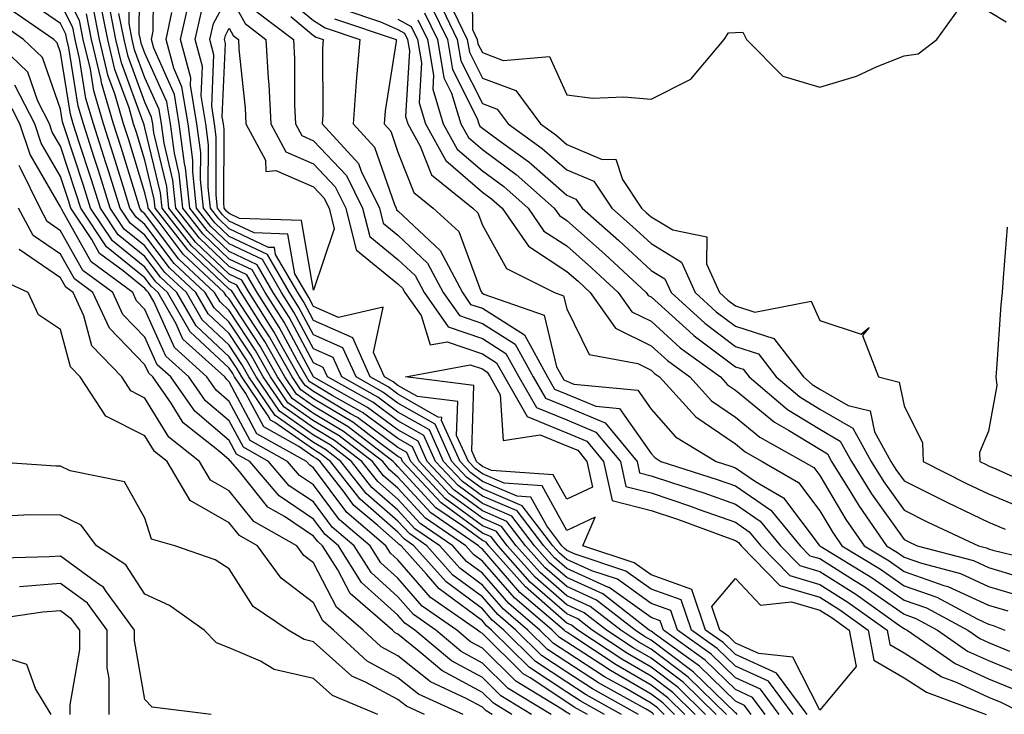
# Model space of a CAD drawing. Units: inches. Extents: x 952643 to 955283, y 7271498 to 7274138.
# Drawn here: x 954253 to 954370, y 7273722 to 7273804 of the extents above; entities that cross this region are included whole.
import ezdxf

# ---------------------------------------------------------------- set-up
doc = ezdxf.new("R2010")
doc.units = ezdxf.units.IN
doc.header["$MEASUREMENT"] = 0
doc.layers.add('Contour_95267271', color=7, linetype='Continuous', true_color=0xd2a2e7)

msp = doc.modelspace()

# ---------------------------------------------------------------- linework, layer by layer
at = {"layer": 'Contour_95267271'}
for points in [[(954338.27, 7273721.92, 3161), (954338.18, 7273722.05, 3161), (954338.05, 7273722.11, 3161), (954333.08, 7273726.95, 3161), (954332.87, 7273727.1, 3161), (954328.05, 7273730.73, 3161), (954327.29, 7273731.16, 3161), (954326.16, 7273731.92, 3161), (954321.59, 7273735.46, 3161), (954318.05, 7273737.07, 3161), (954315.46, 7273739.33, 3161), (954313.16, 7273741.92, 3161), (954310.94, 7273744.81, 3161), (954308.05, 7273746.05, 3161), (954304.66, 7273748.53, 3161), (954301.52, 7273751.92, 3161), (954300.43, 7273754.3, 3161), (954298.05, 7273755.66, 3161), (954294.45, 7273758.32, 3161), (954288.08, 7273761.89, 3161), (954288.05, 7273761.91, 3161), (954288.02, 7273761.95, 3161), (954284.54, 7273768.41, 3161), (954282.32, 7273771.92, 3161), (954280.76, 7273774.63, 3161), (954278.05, 7273775.9, 3161), (954274.96, 7273778.83, 3161), (954272.54, 7273781.92, 3161), (954272.11, 7273785.98, 3161), (954271.54, 7273788.43, 3161), (954271.07, 7273791.92, 3161), (954270.65, 7273794.52, 3161), (954268.05, 7273800.3, 3161), (954267.61, 7273801.48, 3161), (954267.51, 7273801.92, 3161), (954267.38, 7273802.59, 3161), (954267.43, 7273811.3, 3161)], [(954339.92, 7273721.92, 3160), (954339.13, 7273723, 3160), (954338.05, 7273723.48, 3160), (954333.78, 7273727.65, 3160), (954328.57, 7273731.4, 3160), (954328.05, 7273731.79, 3160), (954327.84, 7273731.92, 3160), (954322.33, 7273736.2, 3160), (954318.05, 7273738.14, 3160), (954316.03, 7273739.9, 3160), (954314.24, 7273741.92, 3160), (954311.56, 7273745.43, 3160), (954308.05, 7273746.92, 3160), (954305.17, 7273749.04, 3160), (954302.48, 7273751.92, 3160), (954301.1, 7273754.97, 3160), (954298.05, 7273756.71, 3160), (954295.05, 7273758.92, 3160), (954289.71, 7273761.92, 3160), (954289.19, 7273763.06, 3160), (954288.05, 7273763.58, 3160), (954285.13, 7273769, 3160), (954283.27, 7273771.92, 3160), (954281.36, 7273775.23, 3160), (954278.05, 7273776.8, 3160), (954275.42, 7273779.29, 3160), (954273.36, 7273781.92, 3160), (954272.85, 7273786.72, 3160), (954272.74, 7273787.23, 3160), (954272.11, 7273791.92, 3160), (954271.55, 7273795.42, 3160), (954269.09, 7273800.88, 3160), (954268.81, 7273801.92, 3160), (954269.03, 7273802.9, 3160), (954269.12, 7273810.85, 3160)], [(954336.99, 7273721.92, 3162), (954332.46, 7273726.33, 3162), (954328.05, 7273729.66, 3162), (954326.61, 7273730.48, 3162), (954324.46, 7273731.92, 3162), (954320.85, 7273734.72, 3162), (954318.05, 7273735.99, 3162), (954314.89, 7273738.76, 3162), (954312.07, 7273741.92, 3162), (954310.33, 7273744.2, 3162), (954308.05, 7273745.17, 3162), (954304.16, 7273748.03, 3162), (954300.54, 7273751.92, 3162), (954299.76, 7273753.63, 3162), (954298.05, 7273754.61, 3162), (954293.84, 7273757.71, 3162), (954290.24, 7273759.73, 3162), (954288.05, 7273761.05, 3162), (954287.53, 7273761.4, 3162), (954287.19, 7273761.92, 3162), (954286.08, 7273763.89, 3162), (954283.96, 7273767.83, 3162), (954281.36, 7273771.92, 3162), (954280.14, 7273774.01, 3162), (954278.05, 7273775.01, 3162), (954274.5, 7273778.37, 3162), (954271.72, 7273781.92, 3162), (954271.37, 7273785.24, 3162), (954270.33, 7273789.64, 3162), (954270.02, 7273791.92, 3162), (954269.75, 7273793.62, 3162), (954268.05, 7273797.39, 3162), (954266.83, 7273800.7, 3162), (954266.54, 7273801.92, 3162), (954266.17, 7273803.8, 3162), (954266.21, 7273810.08, 3162)], [(954306.8, 7273810.67, 3168), (954306.88, 7273803.09, 3168), (954307.44, 7273801.92, 3168), (954307.53, 7273801.4, 3168), (954308.05, 7273800.37, 3168), (954310.52, 7273799.45, 3168), (954316.02, 7273799.89, 3168), (954318.05, 7273795.35, 3168), (954321.09, 7273794.96, 3168), (954324.84, 7273795.13, 3168), (954328.05, 7273794.84, 3168), (954332.76, 7273797.21, 3168), (954336.72, 7273801.92, 3168), (954337.25, 7273802.72, 3168), (954338.05, 7273802.76, 3168), (954338.92, 7273802.79, 3168), (954339.37, 7273801.92, 3168), (954343.69, 7273797.56, 3168), (954348.05, 7273796.27, 3168), (954352.39, 7273797.58, 3168), (954354.86, 7273798.73, 3168), (954358.05, 7273799.97, 3168), (954359.73, 7273800.24, 3168), (954361.95, 7273801.92, 3168), (954364.49, 7273805.48, 3168)], [(954329.6, 7273721.92, 3168), (954328.82, 7273722.69, 3168), (954328.05, 7273723.27, 3168), (954324.86, 7273725.11, 3168), (954322.53, 7273726.4, 3168), (954318.05, 7273729.29, 3168), (954316.48, 7273730.35, 3168), (954314.88, 7273731.92, 3168), (954311.19, 7273735.06, 3168), (954308.05, 7273738.68, 3168), (954306.19, 7273740.06, 3168), (954304.54, 7273741.92, 3168), (954300.69, 7273744.56, 3168), (954298.05, 7273747.44, 3168), (954295.65, 7273749.52, 3168), (954293.77, 7273751.92, 3168), (954290.53, 7273754.4, 3168), (954288.05, 7273755.88, 3168), (954284.5, 7273758.37, 3168), (954282.08, 7273761.92, 3168), (954280.63, 7273764.5, 3168), (954278.05, 7273768.42, 3168), (954276.24, 7273770.11, 3168), (954275.2, 7273771.92, 3168), (954271.51, 7273775.38, 3168), (954268.05, 7273779.99, 3168), (954266.99, 7273780.86, 3168), (954266.27, 7273781.92, 3168), (954265.45, 7273784.52, 3168), (954264.33, 7273788.2, 3168), (954263.14, 7273791.92, 3168), (954261.98, 7273795.85, 3168), (954261.58, 7273798.39, 3168), (954260.74, 7273801.92, 3168), (954260.3, 7273804.17, 3168), (954258.05, 7273808.67, 3168)], [(954346.54, 7273721.92, 3156), (954342.94, 7273726.81, 3156), (954338.05, 7273729.01, 3156), (954336.58, 7273730.45, 3156), (954334.52, 7273731.92, 3156), (954332.87, 7273736.74, 3156), (954328.05, 7273738.48, 3156), (954326.04, 7273739.91, 3156), (954319.98, 7273741.92, 3156), (954321.44, 7273745.31, 3156), (954318.05, 7273743.74, 3156), (954315.13, 7273749, 3156), (954310.65, 7273749.32, 3156), (954308.05, 7273750.43, 3156), (954307.19, 7273751.06, 3156), (954306.39, 7273751.92, 3156), (954305, 7273754.97, 3156), (954305.13, 7273759, 3156), (954300.37, 7273759.6, 3156), (954298.05, 7273760.92, 3156), (954297.47, 7273761.34, 3156), (954296.45, 7273761.92, 3156), (954295.13, 7273764.84, 3156), (954296.31, 7273770.18, 3156), (954291, 7273768.97, 3156), (954288.05, 7273770.29, 3156), (954287.48, 7273771.35, 3156), (954287.11, 7273771.92, 3156), (954285.82, 7273774.15, 3156), (954284.98, 7273778.85, 3156), (954280.98, 7273778.99, 3156), (954278.05, 7273780.39, 3156), (954277.26, 7273781.13, 3156), (954276.64, 7273781.92, 3156), (954276.48, 7273783.49, 3156), (954276.51, 7273790.38, 3156), (954276.3, 7273791.92, 3156), (954275.96, 7273794.01, 3156), (954276.23, 7273800.1, 3156), (954275.75, 7273801.92, 3156), (954276.16, 7273803.81, 3156), (954278.05, 7273807.27, 3156), (954279.92, 7273803.8, 3156), (954282.4, 7273801.92, 3156), (954282.65, 7273797.32, 3156), (954282.73, 7273796.6, 3156), (954282.96, 7273791.92, 3156), (954284.75, 7273788.62, 3156), (954288.05, 7273787.17, 3156), (954290.6, 7273784.47, 3156), (954291.87, 7273781.92, 3156), (954293.11, 7273776.98, 3156), (954298.05, 7273772.96, 3156), (954298.59, 7273772.46, 3156), (954298.87, 7273771.92, 3156), (954300.78, 7273769.19, 3156), (954301.85, 7273765.72, 3156), (954303.87, 7273766.1, 3156), (954308.05, 7273764.66, 3156), (954309.74, 7273763.61, 3156), (954310.67, 7273761.92, 3156), (954313.35, 7273757.22, 3156), (954318.05, 7273755.3, 3156), (954320.43, 7273754.3, 3156), (954322.43, 7273751.92, 3156), (954323.43, 7273747.3, 3156), (954328.05, 7273746.11, 3156), (954331.18, 7273745.05, 3156), (954337.07, 7273742.9, 3156), (954338.05, 7273742.55, 3156), (954338.42, 7273742.29, 3156), (954338.73, 7273741.92, 3156), (954343.33, 7273737.2, 3156), (954348.05, 7273735.82, 3156), (954350.44, 7273734.31, 3156), (954353.79, 7273731.92, 3156), (954354.48, 7273728.35, 3156), (954358.05, 7273726.26, 3156), (954360.7, 7273724.57, 3156), (954367.78, 7273721.92, 3156)], [(954283.81, 7273807.68, 3159), (954288.05, 7273804.18, 3159), (954289.43, 7273803.3, 3159), (954293.51, 7273801.92, 3159), (954293.09, 7273796.96, 3159), (954293.08, 7273796.89, 3159), (954292.73, 7273791.92, 3159), (954295.28, 7273789.15, 3159), (954297.62, 7273782.35, 3159), (954297.84, 7273781.92, 3159), (954297.87, 7273781.74, 3159), (954298.05, 7273781.61, 3159), (954303.04, 7273776.91, 3159), (954305.7, 7273771.92, 3159), (954306.66, 7273770.53, 3159), (954308.05, 7273770.06, 3159), (954313.04, 7273766.93, 3159), (954313.06, 7273766.93, 3159), (954313.06, 7273766.91, 3159), (954315.79, 7273761.92, 3159), (954316.61, 7273760.48, 3159), (954318.05, 7273759.9, 3159), (954321.52, 7273758.45, 3159), (954324.32, 7273758.19, 3159), (954328.05, 7273752.85, 3159), (954328.49, 7273752.36, 3159), (954329.2, 7273751.92, 3159), (954335.9, 7273749.77, 3159), (954338.05, 7273749.02, 3159), (954342.26, 7273746.13, 3159), (954345.71, 7273741.92, 3159), (954346.87, 7273740.74, 3159), (954348.05, 7273740.39, 3159), (954352.16, 7273737.81, 3159), (954353.26, 7273737.13, 3159), (954358.05, 7273733.79, 3159), (954359.43, 7273733.3, 3159), (954362, 7273731.92, 3159), (954365.57, 7273729.44, 3159), (954368.05, 7273728.3, 3159), (954372.58, 7273726.45, 3159)], [(954326.56, 7273721.92, 3170), (954321.09, 7273724.96, 3170), (954318.05, 7273726.92, 3170), (954315.05, 7273728.92, 3170), (954312.01, 7273731.92, 3170), (954309.88, 7273733.75, 3170), (954308.05, 7273735.85, 3170), (954304.57, 7273738.44, 3170), (954301.48, 7273741.92, 3170), (954299.45, 7273743.32, 3170), (954298.05, 7273744.83, 3170), (954294.26, 7273748.13, 3170), (954291.29, 7273751.92, 3170), (954289.46, 7273753.33, 3170), (954288.05, 7273754.17, 3170), (954283.48, 7273757.35, 3170), (954280.38, 7273761.92, 3170), (954279.54, 7273763.41, 3170), (954278.05, 7273765.68, 3170), (954274.83, 7273768.7, 3170), (954272.96, 7273771.92, 3170), (954270.42, 7273774.29, 3170), (954268.05, 7273777.47, 3170), (954265.59, 7273779.46, 3170), (954263.94, 7273781.92, 3170), (954262.53, 7273786.4, 3170), (954262.02, 7273787.95, 3170), (954260.75, 7273791.92, 3170), (954260.14, 7273794.01, 3170), (954259.03, 7273800.94, 3170), (954258.79, 7273801.92, 3170), (954258.67, 7273802.55, 3170), (954258.05, 7273803.8, 3170), (954253.26, 7273807.13, 3170)], [(954328.37, 7273721.92, 3169), (954328.21, 7273722.08, 3169), (954328.05, 7273722.2, 3169), (954327.39, 7273722.58, 3169), (954321.81, 7273725.68, 3169), (954318.05, 7273728.1, 3169), (954315.76, 7273729.63, 3169), (954313.45, 7273731.92, 3169), (954310.54, 7273734.41, 3169), (954308.05, 7273737.26, 3169), (954305.38, 7273739.25, 3169), (954303.01, 7273741.92, 3169), (954300.06, 7273743.93, 3169), (954298.05, 7273746.13, 3169), (954294.95, 7273748.82, 3169), (954292.53, 7273751.92, 3169), (954289.99, 7273753.86, 3169), (954288.05, 7273755.03, 3169), (954283.99, 7273757.86, 3169), (954281.23, 7273761.92, 3169), (954280.09, 7273763.96, 3169), (954278.05, 7273767.06, 3169), (954275.53, 7273769.4, 3169), (954274.08, 7273771.92, 3169), (954270.97, 7273774.84, 3169), (954268.05, 7273778.73, 3169), (954266.28, 7273780.15, 3169), (954265.1, 7273781.92, 3169), (954263.75, 7273786.22, 3169), (954263.42, 7273787.29, 3169), (954261.95, 7273791.92, 3169), (954261.06, 7273794.93, 3169), (954260.31, 7273799.66, 3169), (954259.77, 7273801.92, 3169), (954259.49, 7273803.36, 3169), (954258.05, 7273806.23, 3169)], [(954333.29, 7273721.92, 3165), (954330.64, 7273724.51, 3165), (954328.05, 7273726.46, 3165), (954324.59, 7273728.46, 3165), (954319.38, 7273731.92, 3165), (954318.63, 7273732.5, 3165), (954318.05, 7273732.76, 3165), (954313.16, 7273737.03, 3165), (954308.82, 7273741.92, 3165), (954308.49, 7273742.36, 3165), (954308.05, 7273742.55, 3165), (954305.7, 7273744.27, 3165), (954302.55, 7273746.42, 3165), (954298.05, 7273751.33, 3165), (954297.74, 7273751.61, 3165), (954297.49, 7273751.92, 3165), (954292.14, 7273756.01, 3165), (954288.05, 7273758.47, 3165), (954286.02, 7273759.89, 3165), (954284.64, 7273761.92, 3165), (954282.26, 7273766.13, 3165), (954279.23, 7273770.74, 3165), (954278.48, 7273771.92, 3165), (954278.32, 7273772.19, 3165), (954278.05, 7273772.32, 3165), (954273.12, 7273776.99, 3165), (954269.26, 7273781.92, 3165), (954269.14, 7273783.01, 3165), (954268.05, 7273787.6, 3165), (954267.04, 7273790.91, 3165), (954266.71, 7273791.92, 3165), (954266.16, 7273793.81, 3165), (954264.49, 7273798.36, 3165), (954263.64, 7273801.92, 3165), (954262.72, 7273806.59, 3165)], [(954334.52, 7273721.92, 3164), (954331.25, 7273725.12, 3164), (954328.05, 7273727.53, 3164), (954325.27, 7273729.14, 3164), (954321.07, 7273731.92, 3164), (954319.37, 7273733.24, 3164), (954318.05, 7273733.83, 3164), (954313.73, 7273737.6, 3164), (954309.91, 7273741.92, 3164), (954309.1, 7273742.97, 3164), (954308.05, 7273743.41, 3164), (954303.15, 7273747.02, 3164), (954298.59, 7273751.92, 3164), (954298.42, 7273752.29, 3164), (954298.05, 7273752.5, 3164), (954295.84, 7273754.13, 3164), (954292.68, 7273756.55, 3164), (954288.05, 7273759.33, 3164), (954286.53, 7273760.4, 3164), (954285.49, 7273761.92, 3164), (954282.81, 7273766.68, 3164), (954281.87, 7273768.1, 3164), (954279.44, 7273771.92, 3164), (954278.93, 7273772.8, 3164), (954278.05, 7273773.22, 3164), (954273.58, 7273777.45, 3164), (954270.08, 7273781.92, 3164), (954269.89, 7273783.76, 3164), (954268.05, 7273791.46, 3164), (954267.94, 7273791.81, 3164), (954267.91, 7273791.92, 3164), (954267.85, 7273792.12, 3164), (954265.27, 7273799.14, 3164), (954264.6, 7273801.92, 3164), (954263.76, 7273806.21, 3164)], [(954343.23, 7273721.92, 3158), (954341.04, 7273724.91, 3158), (954338.05, 7273726.25, 3158), (954335.18, 7273729.05, 3158), (954331.18, 7273731.92, 3158), (954330.38, 7273734.25, 3158), (954328.05, 7273735.09, 3158), (954324.07, 7273737.94, 3158), (954321.03, 7273738.94, 3158), (954318.05, 7273740.3, 3158), (954317.18, 7273741.05, 3158), (954316.41, 7273741.92, 3158), (954312.79, 7273746.66, 3158), (954308.05, 7273748.68, 3158), (954306.17, 7273750.05, 3158), (954304.44, 7273751.92, 3158), (954302.44, 7273756.31, 3158), (954298.05, 7273758.81, 3158), (954296.26, 7273760.13, 3158), (954293.08, 7273761.92, 3158), (954291.52, 7273765.39, 3158), (954288.05, 7273766.93, 3158), (954286.3, 7273770.17, 3158), (954285.2, 7273771.92, 3158), (954282.57, 7273776.44, 3158), (954278.05, 7273778.59, 3158), (954276.34, 7273780.21, 3158), (954275, 7273781.92, 3158), (954274.65, 7273785.32, 3158), (954274.66, 7273788.53, 3158), (954274.21, 7273791.92, 3158), (954273.46, 7273796.51, 3158), (954273.5, 7273797.37, 3158), (954272.28, 7273801.92, 3158), (954273.32, 7273806.65, 3158)], [(954302.8, 7273806.67, 3166), (954305.08, 7273801.92, 3166), (954305.51, 7273799.38, 3166), (954308.05, 7273794.32, 3166), (954309.8, 7273793.67, 3166), (954311.1, 7273791.92, 3166), (954315.15, 7273789.02, 3166), (954318.05, 7273786.48, 3166), (954321.25, 7273785.12, 3166), (954323.4, 7273781.92, 3166), (954325.87, 7273779.74, 3166), (954328.05, 7273777.73, 3166), (954331.67, 7273775.54, 3166), (954333.29, 7273771.92, 3166), (954335.77, 7273769.64, 3166), (954338.05, 7273767.94, 3166), (954342.62, 7273766.49, 3166), (954346.12, 7273761.92, 3166), (954347.16, 7273761.03, 3166), (954348.05, 7273760.48, 3166), (954351.43, 7273758.54, 3166), (954354.04, 7273757.91, 3166), (954354.56, 7273755.41, 3166), (954356.49, 7273751.92, 3166), (954357.08, 7273750.95, 3166), (954358.05, 7273749.62, 3166), (954362.65, 7273747.32, 3166), (954363.18, 7273747.05, 3166), (954368.05, 7273744.72, 3166), (954370.03, 7273743.9, 3166)], [(954324.53, 7273721.92, 3171), (954320.36, 7273724.23, 3171), (954318.05, 7273725.73, 3171), (954314.34, 7273728.21, 3171), (954310.59, 7273731.92, 3171), (954309.22, 7273733.09, 3171), (954308.05, 7273734.43, 3171), (954303.76, 7273737.63, 3171), (954299.94, 7273741.92, 3171), (954298.82, 7273742.69, 3171), (954298.05, 7273743.53, 3171), (954293.57, 7273747.44, 3171), (954290.05, 7273751.92, 3171), (954288.92, 7273752.79, 3171), (954288.05, 7273753.31, 3171), (954283.46, 7273756.51, 3171), (954282.93, 7273756.8, 3171), (954282.67, 7273757.3, 3171), (954279.53, 7273761.92, 3171), (954279, 7273762.87, 3171), (954278.05, 7273764.31, 3171), (954274.11, 7273767.98, 3171), (954271.84, 7273771.92, 3171), (954269.89, 7273773.76, 3171), (954268.05, 7273776.2, 3171), (954264.89, 7273778.76, 3171), (954262.77, 7273781.92, 3171), (954261.64, 7273785.51, 3171), (954260.27, 7273789.7, 3171), (954259.55, 7273791.92, 3171), (954259.21, 7273793.08, 3171), (954258.05, 7273800.39, 3171), (954257.65, 7273801.52, 3171), (954257.24, 7273801.92, 3171), (954251.8, 7273805.67, 3171)], [(954330.83, 7273721.92, 3167), (954329.43, 7273723.3, 3167), (954328.05, 7273724.33, 3167), (954323.25, 7273727.12, 3167), (954322.1, 7273727.87, 3167), (954318.05, 7273730.47, 3167), (954317.18, 7273731.05, 3167), (954316.31, 7273731.92, 3167), (954311.86, 7273735.73, 3167), (954308.05, 7273740.09, 3167), (954307.01, 7273740.88, 3167), (954306.08, 7273741.92, 3167), (954301.31, 7273745.18, 3167), (954298.05, 7273748.74, 3167), (954296.35, 7273750.22, 3167), (954295.01, 7273751.92, 3167), (954291.07, 7273754.94, 3167), (954288.05, 7273756.74, 3167), (954285, 7273758.87, 3167), (954282.93, 7273761.92, 3167), (954281.17, 7273765.05, 3167), (954278.05, 7273769.79, 3167), (954276.95, 7273770.82, 3167), (954276.31, 7273771.92, 3167), (954272.04, 7273775.91, 3167), (954268.05, 7273781.26, 3167), (954267.68, 7273781.55, 3167), (954267.43, 7273781.92, 3167), (954267.15, 7273782.82, 3167), (954265.24, 7273789.11, 3167), (954264.33, 7273791.92, 3167), (954262.9, 7273796.77, 3167), (954262.84, 7273797.13, 3167), (954261.7, 7273801.92, 3167), (954261.11, 7273804.98, 3167)], [(954332.06, 7273721.92, 3166), (954330.03, 7273723.9, 3166), (954328.05, 7273725.4, 3166), (954323.92, 7273727.79, 3166), (954318.77, 7273731.2, 3166), (954318.05, 7273731.67, 3166), (954317.89, 7273731.76, 3166), (954317.74, 7273731.92, 3166), (954312.51, 7273736.38, 3166), (954308.05, 7273741.51, 3166), (954307.82, 7273741.69, 3166), (954307.61, 7273741.92, 3166), (954301.93, 7273745.8, 3166), (954298.05, 7273750.04, 3166), (954297.04, 7273750.91, 3166), (954296.25, 7273751.92, 3166), (954291.6, 7273755.47, 3166), (954288.05, 7273757.6, 3166), (954285.51, 7273759.38, 3166), (954283.78, 7273761.92, 3166), (954281.72, 7273765.59, 3166), (954278.05, 7273771.17, 3166), (954277.66, 7273771.53, 3166), (954277.43, 7273771.92, 3166), (954272.59, 7273776.46, 3166), (954269.84, 7273780.13, 3166), (954268.44, 7273781.92, 3166), (954268.4, 7273782.27, 3166), (954268.05, 7273783.75, 3166), (954266.14, 7273790.01, 3166), (954265.52, 7273791.92, 3166), (954264.47, 7273795.5, 3166), (954263.7, 7273797.57, 3166), (954262.67, 7273801.92, 3166), (954261.91, 7273805.78, 3166)], [(954335.76, 7273721.92, 3163), (954331.86, 7273725.73, 3163), (954328.05, 7273728.59, 3163), (954325.94, 7273729.81, 3163), (954322.77, 7273731.92, 3163), (954320.11, 7273733.98, 3163), (954318.05, 7273734.92, 3163), (954314.31, 7273738.18, 3163), (954310.99, 7273741.92, 3163), (954309.72, 7273743.59, 3163), (954308.05, 7273744.29, 3163), (954303.66, 7273747.53, 3163), (954299.56, 7273751.92, 3163), (954299.09, 7273752.96, 3163), (954298.05, 7273753.55, 3163), (954293.24, 7273757.11, 3163), (954292.41, 7273757.56, 3163), (954288.05, 7273760.19, 3163), (954287.03, 7273760.9, 3163), (954286.34, 7273761.92, 3163), (954284.12, 7273765.85, 3163), (954283.37, 7273767.24, 3163), (954280.4, 7273771.92, 3163), (954279.53, 7273773.4, 3163), (954278.05, 7273774.12, 3163), (954274.04, 7273777.91, 3163), (954270.9, 7273781.92, 3163), (954270.63, 7273784.5, 3163), (954269.11, 7273790.86, 3163), (954268.98, 7273791.92, 3163), (954268.84, 7273792.71, 3163), (954268.05, 7273794.49, 3163), (954266.05, 7273799.92, 3163), (954265.57, 7273801.92, 3163), (954264.96, 7273805.01, 3163)], [(954341.58, 7273721.92, 3159), (954340.08, 7273723.95, 3159), (954338.05, 7273724.87, 3159), (954334.48, 7273728.35, 3159), (954329.51, 7273731.92, 3159), (954329.14, 7273733.01, 3159), (954328.05, 7273733.4, 3159), (954323.08, 7273736.95, 3159), (954322.99, 7273736.98, 3159), (954318.05, 7273739.21, 3159), (954316.6, 7273740.47, 3159), (954315.33, 7273741.92, 3159), (954312.17, 7273746.04, 3159), (954308.05, 7273747.8, 3159), (954305.68, 7273749.55, 3159), (954303.46, 7273751.92, 3159), (954301.77, 7273755.64, 3159), (954298.05, 7273757.76, 3159), (954295.66, 7273759.53, 3159), (954291.4, 7273761.92, 3159), (954290.35, 7273764.22, 3159), (954288.05, 7273765.25, 3159), (954285.72, 7273769.59, 3159), (954284.24, 7273771.92, 3159), (954281.97, 7273775.84, 3159), (954278.05, 7273777.7, 3159), (954275.88, 7273779.75, 3159), (954274.18, 7273781.92, 3159), (954273.73, 7273786.24, 3159), (954273.73, 7273787.6, 3159), (954273.16, 7273791.92, 3159), (954272.44, 7273796.31, 3159), (954271.46, 7273798.51, 3159), (954270.55, 7273801.92, 3159), (954271.25, 7273805.12, 3159)], [(954344.89, 7273721.92, 3157), (954341.99, 7273725.86, 3157), (954338.05, 7273727.63, 3157), (954335.87, 7273729.74, 3157), (954332.85, 7273731.92, 3157), (954331.63, 7273735.5, 3157), (954328.05, 7273736.79, 3157), (954325.05, 7273738.92, 3157), (954319.06, 7273740.91, 3157), (954318.05, 7273741.37, 3157), (954317.76, 7273741.63, 3157), (954317.49, 7273741.92, 3157), (954315.69, 7273744.28, 3157), (954313.81, 7273747.68, 3157), (954312.18, 7273747.79, 3157), (954308.05, 7273749.55, 3157), (954306.68, 7273750.55, 3157), (954305.41, 7273751.92, 3157), (954303.22, 7273756.75, 3157), (954303.23, 7273757.1, 3157), (954302.83, 7273757.14, 3157), (954298.05, 7273759.87, 3157), (954296.87, 7273760.74, 3157), (954294.77, 7273761.92, 3157), (954292.68, 7273766.55, 3157), (954288.05, 7273768.61, 3157), (954286.9, 7273770.77, 3157), (954286.16, 7273771.92, 3157), (954283.54, 7273776.43, 3157), (954283.39, 7273777.26, 3157), (954282.69, 7273777.28, 3157), (954278.05, 7273779.49, 3157), (954276.8, 7273780.67, 3157), (954275.82, 7273781.92, 3157), (954275.56, 7273784.41, 3157), (954275.58, 7273789.45, 3157), (954275.26, 7273791.92, 3157), (954274.71, 7273795.26, 3157), (954274.87, 7273798.74, 3157), (954274.01, 7273801.92, 3157), (954274.74, 7273805.23, 3157)], [(954281.33, 7273805.2, 3157), (954285.65, 7273801.92, 3157), (954285.77, 7273799.64, 3157), (954285.79, 7273794.18, 3157), (954285.9, 7273791.92, 3157), (954286.66, 7273790.53, 3157), (954288.05, 7273789.92, 3157), (954291.93, 7273785.8, 3157), (954293.85, 7273781.92, 3157), (954294.7, 7273778.57, 3157), (954298.05, 7273775.85, 3157), (954300.07, 7273773.94, 3157), (954301.15, 7273771.92, 3157), (954303.99, 7273767.86, 3157), (954308.05, 7273766.47, 3157), (954310.84, 7273764.71, 3157), (954312.38, 7273761.92, 3157), (954314.45, 7273758.32, 3157), (954318.05, 7273756.83, 3157), (954321.52, 7273755.39, 3157), (954324.43, 7273751.92, 3157), (954325.06, 7273748.93, 3157), (954328.05, 7273748.17, 3157), (954332.73, 7273746.6, 3157), (954333.75, 7273746.22, 3157), (954338.05, 7273744.7, 3157), (954339.7, 7273743.57, 3157), (954341.06, 7273741.92, 3157), (954344.51, 7273738.38, 3157), (954348.05, 7273737.34, 3157), (954351.38, 7273735.25, 3157), (954356.03, 7273731.92, 3157), (954356.35, 7273730.22, 3157), (954358.05, 7273729.23, 3157), (954362.52, 7273726.39, 3157), (954364.21, 7273725.76, 3157), (954368.05, 7273723.99, 3157), (954369.51, 7273723.38, 3157), (954372.49, 7273721.92, 3157)], [(954291.61, 7273805.48, 3161), (954295.96, 7273804.01, 3161), (954298.05, 7273803.09, 3161), (954298.81, 7273802.68, 3161), (954299.17, 7273801.92, 3161), (954299.41, 7273800.56, 3161), (954298.94, 7273792.81, 3161), (954299.21, 7273791.92, 3161), (954300.68, 7273789.29, 3161), (954302.01, 7273785.88, 3161), (954306.93, 7273781.92, 3161), (954307.51, 7273781.38, 3161), (954308.05, 7273779.93, 3161), (954310.9, 7273774.77, 3161), (954316.59, 7273771.92, 3161), (954317.67, 7273771.54, 3161), (954318.05, 7273769.98, 3161), (954320.73, 7273764.6, 3161), (954326.47, 7273763.5, 3161), (954328.05, 7273762.72, 3161), (954328.47, 7273762.34, 3161), (954329.05, 7273761.92, 3161), (954333.34, 7273757.21, 3161), (954338.05, 7273753.99, 3161), (954339.19, 7273753.06, 3161), (954341.22, 7273751.92, 3161), (954345.53, 7273749.4, 3161), (954348.05, 7273746.07, 3161), (954349.6, 7273743.47, 3161), (954350.68, 7273741.92, 3161), (954355.27, 7273739.14, 3161), (954358.05, 7273737.18, 3161), (954361.94, 7273735.81, 3161), (954366.72, 7273733.25, 3161), (954368.05, 7273732.63, 3161), (954368.6, 7273732.47, 3161), (954370, 7273731.92, 3161)], [(954301.2, 7273805.07, 3164), (954302.72, 7273801.92, 3164), (954303.5, 7273797.37, 3164), (954304.4, 7273795.57, 3164), (954305.51, 7273791.92, 3164), (954306.42, 7273790.29, 3164), (954308.05, 7273788.88, 3164), (954312.05, 7273785.92, 3164), (954316.57, 7273781.92, 3164), (954317.18, 7273781.05, 3164), (954318.05, 7273780.47, 3164), (954322.59, 7273776.46, 3164), (954327.48, 7273771.92, 3164), (954327.72, 7273771.59, 3164), (954328.05, 7273771.43, 3164), (954333.03, 7273766.9, 3164), (954333.17, 7273766.8, 3164), (954338.05, 7273763.14, 3164), (954338.98, 7273762.85, 3164), (954339.68, 7273761.92, 3164), (954344.21, 7273758.08, 3164), (954348.05, 7273755.73, 3164), (954350.46, 7273754.33, 3164), (954351.8, 7273751.92, 3164), (954354.19, 7273748.06, 3164), (954358.05, 7273742.66, 3164), (954358.55, 7273742.42, 3164), (954359.6, 7273741.92, 3164), (954366.28, 7273740.15, 3164), (954368.05, 7273739.32, 3164), (954371.73, 7273738.24, 3164)], [(954302, 7273805.87, 3165), (954303.9, 7273801.92, 3165), (954304.51, 7273798.38, 3165), (954307.42, 7273792.55, 3165), (954307.62, 7273791.92, 3165), (954307.77, 7273791.64, 3165), (954308.05, 7273791.4, 3165), (954310.03, 7273789.94, 3165), (954313.56, 7273787.43, 3165), (954318.05, 7273783.48, 3165), (954319.14, 7273783.01, 3165), (954319.88, 7273781.92, 3165), (954324.23, 7273778.1, 3165), (954328.05, 7273774.56, 3165), (954329.69, 7273773.56, 3165), (954330.43, 7273771.92, 3165), (954334.41, 7273768.28, 3165), (954338.05, 7273765.53, 3165), (954340.79, 7273764.66, 3165), (954342.89, 7273761.92, 3165), (954345.69, 7273759.56, 3165), (954348.05, 7273758.1, 3165), (954351.98, 7273755.85, 3165), (954354.14, 7273751.92, 3165), (954355.64, 7273749.51, 3165), (954358.05, 7273746.14, 3165), (954360.86, 7273744.73, 3165), (954366.87, 7273741.92, 3165), (954367.81, 7273741.68, 3165), (954368.05, 7273741.56, 3165), (954368.57, 7273741.4, 3165), (954375.77, 7273739.64, 3165)], [(954304.6, 7273805.37, 3167), (954306.26, 7273801.92, 3167), (954306.53, 7273800.4, 3167), (954308.05, 7273797.34, 3167), (954312.01, 7273795.88, 3167), (954314.93, 7273791.92, 3167), (954316.75, 7273790.62, 3167), (954318.05, 7273789.48, 3167), (954322.27, 7273787.7, 3167), (954323.86, 7273787.73, 3167), (954324.65, 7273785.32, 3167), (954326.92, 7273781.92, 3167), (954327.52, 7273781.39, 3167), (954328.05, 7273780.9, 3167), (954330.62, 7273779.35, 3167), (954334.68, 7273778.55, 3167), (954334.62, 7273775.35, 3167), (954336.16, 7273771.92, 3167), (954337.14, 7273771.01, 3167), (954338.05, 7273770.34, 3167), (954340.37, 7273769.6, 3167), (954347.02, 7273770.89, 3167), (954348.05, 7273768.61, 3167), (954352.97, 7273767, 3167), (954353.9, 7273767.77, 3167), (954353.13, 7273766.84, 3167), (954355, 7273761.92, 3167), (954357.45, 7273761.32, 3167), (954358.05, 7273758.5, 3167), (954360.25, 7273754.12, 3167), (954360.31, 7273751.92, 3167), (954365.44, 7273749.31, 3167), (954368.05, 7273748.06, 3167), (954372.4, 7273746.27, 3167)], [(954368.05, 7273805.29, 3168), (954370.15, 7273804.02, 3168)], [(954322.52, 7273721.92, 3172), (954319.65, 7273723.52, 3172), (954318.05, 7273724.55, 3172), (954313.63, 7273727.5, 3172), (954309.15, 7273731.92, 3172), (954308.56, 7273732.43, 3172), (954308.05, 7273733.01, 3172), (954303.7, 7273736.27, 3172), (954302.93, 7273736.8, 3172), (954301.41, 7273738.56, 3172), (954298.42, 7273741.92, 3172), (954298.2, 7273742.07, 3172), (954298.05, 7273742.23, 3172), (954295.64, 7273744.33, 3172), (954292.83, 7273746.7, 3172), (954291.58, 7273748.39, 3172), (954288.81, 7273751.92, 3172), (954288.38, 7273752.25, 3172), (954288.05, 7273752.45, 3172), (954286.3, 7273753.67, 3172), (954282.13, 7273756, 3172), (954280.02, 7273759.95, 3172), (954278.68, 7273761.92, 3172), (954278.46, 7273762.33, 3172), (954278.05, 7273762.95, 3172), (954273.41, 7273767.28, 3172), (954270.73, 7273771.92, 3172), (954269.34, 7273773.21, 3172), (954268.05, 7273774.94, 3172), (954264.19, 7273778.06, 3172), (954261.6, 7273781.92, 3172), (954260.76, 7273784.63, 3172), (954258.51, 7273791.46, 3172), (954258.36, 7273791.92, 3172), (954258.29, 7273792.16, 3172), (954258.05, 7273793.68, 3172), (954255.9, 7273799.77, 3172), (954253.67, 7273801.92, 3172), (954250.34, 7273804.21, 3172)], [(954285.34, 7273804.63, 3158), (954288.05, 7273802.39, 3158), (954288.33, 7273802.2, 3158), (954289.19, 7273801.92, 3158), (954289.1, 7273800.87, 3158), (954289.12, 7273792.99, 3158), (954289.05, 7273791.92, 3158), (954293.35, 7273787.22, 3158), (954293.67, 7273786.3, 3158), (954295.84, 7273781.92, 3158), (954296.28, 7273780.15, 3158), (954298.05, 7273778.73, 3158), (954301.56, 7273775.43, 3158), (954303.42, 7273771.92, 3158), (954305.33, 7273769.2, 3158), (954308.05, 7273768.27, 3158), (954311.95, 7273765.82, 3158), (954314.09, 7273761.92, 3158), (954315.53, 7273759.4, 3158), (954318.05, 7273758.37, 3158), (954322.6, 7273756.47, 3158), (954326.41, 7273751.92, 3158), (954326.7, 7273750.57, 3158), (954328.05, 7273750.22, 3158), (954330.61, 7273749.36, 3158), (954334.31, 7273748.18, 3158), (954338.05, 7273746.86, 3158), (954340.98, 7273744.85, 3158), (954343.38, 7273741.92, 3158), (954345.69, 7273739.56, 3158), (954348.05, 7273738.86, 3158), (954352.32, 7273736.19, 3158), (954357.5, 7273732.47, 3158), (954358.05, 7273732.09, 3158), (954358.17, 7273732.04, 3158), (954358.4, 7273731.92, 3158), (954364.09, 7273727.96, 3158), (954368.05, 7273726.14, 3158), (954371.05, 7273724.92, 3158)], [(954290.52, 7273804.39, 3160), (954297.84, 7273801.92, 3160), (954297.82, 7273801.69, 3160), (954296.52, 7273793.45, 3160), (954296.4, 7273791.92, 3160), (954297.19, 7273791.06, 3160), (954298.05, 7273788.58, 3160), (954299.92, 7273783.79, 3160), (954302.23, 7273781.92, 3160), (954305.28, 7273779.15, 3160), (954307.88, 7273772.09, 3160), (954307.97, 7273771.92, 3160), (954308, 7273771.87, 3160), (954308.05, 7273771.86, 3160), (954308.22, 7273771.75, 3160), (954315.36, 7273769.23, 3160), (954316.85, 7273763.12, 3160), (954317.5, 7273761.92, 3160), (954317.71, 7273761.58, 3160), (954318.05, 7273761.43, 3160), (954318.89, 7273761.08, 3160), (954326.48, 7273760.35, 3160), (954328.05, 7273758.1, 3160), (954330.96, 7273754.83, 3160), (954335.76, 7273751.92, 3160), (954337.49, 7273751.36, 3160), (954338.05, 7273751.17, 3160), (954340.42, 7273749.55, 3160), (954343.74, 7273747.61, 3160), (954347.98, 7273741.99, 3160), (954348.05, 7273741.91, 3160), (954348.07, 7273741.9, 3160), (954354.26, 7273738.13, 3160), (954358.05, 7273735.48, 3160), (954360.69, 7273734.56, 3160), (954365.6, 7273731.92, 3160), (954367.04, 7273730.91, 3160), (954368.05, 7273730.46, 3160), (954370.53, 7273729.44, 3160)], [(954298.05, 7273804.32, 3162), (954299.6, 7273803.47, 3162), (954300.35, 7273801.92, 3162), (954300.83, 7273799.14, 3162), (954300.55, 7273794.42, 3162), (954301.31, 7273791.92, 3162), (954303.72, 7273787.59, 3162), (954308.05, 7273783.83, 3162), (954309.15, 7273783.02, 3162), (954310.39, 7273781.92, 3162), (954313.54, 7273777.41, 3162), (954318.05, 7273774.44, 3162), (954319.39, 7273773.26, 3162), (954320.83, 7273771.92, 3162), (954323.84, 7273767.71, 3162), (954328.05, 7273765.62, 3162), (954329.99, 7273763.86, 3162), (954332.66, 7273761.92, 3162), (954335.23, 7273759.1, 3162), (954338.05, 7273757.17, 3162), (954340.93, 7273754.8, 3162), (954346.1, 7273751.92, 3162), (954347.33, 7273751.2, 3162), (954348.05, 7273750.25, 3162), (954351.16, 7273745.03, 3162), (954353.32, 7273741.92, 3162), (954356.26, 7273740.13, 3162), (954358.05, 7273738.88, 3162), (954362.75, 7273737.22, 3162), (954363.23, 7273737.1, 3162), (954368.05, 7273734.86, 3162), (954370.33, 7273734.2, 3162)], [(954300.4, 7273804.27, 3163), (954301.54, 7273801.92, 3163), (954302.26, 7273797.71, 3163), (954302.16, 7273796.03, 3163), (954303.41, 7273791.92, 3163), (954305.07, 7273788.94, 3163), (954308.05, 7273786.35, 3163), (954310.61, 7273784.48, 3163), (954313.48, 7273781.92, 3163), (954315.35, 7273779.22, 3163), (954318.05, 7273777.46, 3163), (954320.99, 7273774.86, 3163), (954324.15, 7273771.92, 3163), (954325.77, 7273769.64, 3163), (954328.05, 7273768.52, 3163), (954331.51, 7273765.38, 3163), (954336.27, 7273761.92, 3163), (954337.12, 7273760.99, 3163), (954338.05, 7273760.36, 3163), (954342.68, 7273756.55, 3163), (954344.35, 7273755.62, 3163), (954348.05, 7273753.35, 3163), (954348.96, 7273752.83, 3163), (954349.46, 7273751.92, 3163), (954351.73, 7273748.24, 3163), (954352.72, 7273746.59, 3163), (954355.97, 7273741.92, 3163), (954357.26, 7273741.13, 3163), (954358.05, 7273740.58, 3163), (954360.12, 7273739.85, 3163), (954364.75, 7273738.62, 3163), (954368.05, 7273737.1, 3163), (954372.04, 7273735.91, 3163)], [(954320.5, 7273721.92, 3173), (954318.93, 7273722.8, 3173), (954318.05, 7273723.36, 3173), (954313.7, 7273726.27, 3173), (954312.88, 7273726.75, 3173), (954308.05, 7273731.52, 3173), (954307.8, 7273731.67, 3173), (954307.48, 7273731.92, 3173), (954301.92, 7273735.79, 3173), (954298.05, 7273740.26, 3173), (954297.17, 7273741.04, 3173), (954296.62, 7273741.92, 3173), (954291.98, 7273745.85, 3173), (954288.05, 7273751.14, 3173), (954287.58, 7273751.45, 3173), (954287.19, 7273751.92, 3173), (954281.33, 7273755.2, 3173), (954278.05, 7273761.33, 3173), (954277.74, 7273761.61, 3173), (954277.51, 7273761.92, 3173), (954272.55, 7273766.42, 3173), (954271.74, 7273768.23, 3173), (954269.6, 7273771.92, 3173), (954268.8, 7273772.67, 3173), (954268.05, 7273773.68, 3173), (954263.49, 7273777.36, 3173), (954260.43, 7273781.92, 3173), (954259.87, 7273783.74, 3173), (954258.05, 7273789.27, 3173), (954257.07, 7273790.94, 3173), (954256.75, 7273791.92, 3173), (954255.36, 7273794.61, 3173), (954254.16, 7273798.03, 3173), (954250.11, 7273801.92, 3173)], [(954318.48, 7273721.92, 3174), (954318.21, 7273722.08, 3174), (954318.05, 7273722.17, 3174), (954317.29, 7273722.68, 3174), (954312.01, 7273725.88, 3174), (954308.05, 7273729.77, 3174), (954306.66, 7273730.53, 3174), (954305.01, 7273731.92, 3174), (954300.9, 7273734.77, 3174), (954298.05, 7273738.07, 3174), (954296.02, 7273739.89, 3174), (954294.75, 7273741.92, 3174), (954291.12, 7273744.99, 3174), (954288.05, 7273749.13, 3174), (954286.37, 7273750.24, 3174), (954284.94, 7273751.92, 3174), (954280.52, 7273754.39, 3174), (954278.05, 7273759.03, 3174), (954276.48, 7273760.35, 3174), (954275.38, 7273761.92, 3174), (954271.54, 7273765.41, 3174), (954269.09, 7273770.88, 3174), (954268.49, 7273771.92, 3174), (954268.26, 7273772.13, 3174), (954268.05, 7273772.41, 3174), (954265.47, 7273774.5, 3174), (954262.68, 7273776.55, 3174), (954261.75, 7273778.22, 3174), (954259.27, 7273781.92, 3174), (954258.98, 7273782.85, 3174), (954258.05, 7273785.67, 3174), (954255.76, 7273789.63, 3174), (954254.98, 7273791.92, 3174), (954252.62, 7273796.49, 3174)], [(954316.21, 7273721.92, 3175), (954311.13, 7273725, 3175), (954308.05, 7273728.02, 3175), (954305.53, 7273729.4, 3175), (954302.53, 7273731.92, 3175), (954299.89, 7273733.76, 3175), (954298.05, 7273735.88, 3175), (954294.87, 7273738.74, 3175), (954292.87, 7273741.92, 3175), (954290.26, 7273744.13, 3175), (954288.05, 7273747.11, 3175), (954285.16, 7273749.03, 3175), (954282.71, 7273751.92, 3175), (954279.72, 7273753.59, 3175), (954278.05, 7273756.72, 3175), (954275.23, 7273759.1, 3175), (954273.25, 7273761.92, 3175), (954270.52, 7273764.39, 3175), (954268.05, 7273769.92, 3175), (954267.06, 7273770.93, 3175), (954266.61, 7273771.92, 3175), (954261.68, 7273775.55, 3175), (954258.21, 7273781.76, 3175), (954258.1, 7273781.92, 3175), (954258.09, 7273781.96, 3175), (954258.05, 7273782.08, 3175), (954254.44, 7273788.31, 3175), (954253.22, 7273791.92, 3175), (954251.46, 7273795.33, 3175)], [(954313.88, 7273721.92, 3176), (954310.25, 7273724.12, 3176), (954308.05, 7273726.29, 3176), (954304.4, 7273728.27, 3176), (954300.06, 7273731.92, 3176), (954298.87, 7273732.74, 3176), (954298.05, 7273733.7, 3176), (954293.71, 7273737.58, 3176), (954291, 7273741.92, 3176), (954289.4, 7273743.27, 3176), (954288.05, 7273745.08, 3176), (954283.95, 7273747.82, 3176), (954280.47, 7273751.92, 3176), (954278.92, 7273752.79, 3176), (954278.05, 7273754.41, 3176), (954273.98, 7273757.85, 3176), (954271.12, 7273761.92, 3176), (954269.51, 7273763.38, 3176), (954268.05, 7273766.64, 3176), (954265.44, 7273769.31, 3176), (954264.25, 7273771.92, 3176), (954260.68, 7273774.55, 3176), (954258.05, 7273779.25, 3176), (954256.47, 7273780.34, 3176), (954255.62, 7273781.92, 3176), (954253.3, 7273786.67, 3176), (954253.12, 7273786.99, 3176)], [(954311.55, 7273721.92, 3177), (954309.37, 7273723.24, 3177), (954308.05, 7273724.54, 3177), (954303.26, 7273727.13, 3177), (954300.53, 7273729.44, 3177), (954298.05, 7273731.43, 3177), (954297.73, 7273731.6, 3177), (954297.39, 7273731.92, 3177), (954292.37, 7273736.24, 3177), (954290.91, 7273739.06, 3177), (954289.11, 7273741.92, 3177), (954288.54, 7273742.41, 3177), (954288.05, 7273743.07, 3177), (954284.59, 7273745.38, 3177), (954282.62, 7273746.49, 3177), (954279.25, 7273750.72, 3177), (954278.23, 7273751.92, 3177), (954278.12, 7273751.99, 3177), (954278.05, 7273752.11, 3177), (954276.88, 7273753.09, 3177), (954272.6, 7273756.47, 3177), (954271.17, 7273758.8, 3177), (954268.99, 7273761.92, 3177), (954268.5, 7273762.37, 3177), (954268.05, 7273763.36, 3177), (954263.83, 7273767.7, 3177), (954261.89, 7273771.92, 3177), (954259.68, 7273773.55, 3177), (954258.05, 7273776.46, 3177), (954254.81, 7273778.68, 3177), (954253.07, 7273781.92, 3177)], [(954370.28, 7273779.69, 3168), (954369.8, 7273773.67, 3168), (954369.66, 7273771.92, 3168), (954369.51, 7273770.46, 3168), (954369.02, 7273762.89, 3168), (954368.92, 7273761.92, 3168), (954369.06, 7273760.91, 3168), (954368.05, 7273755.5, 3168), (954366.99, 7273752.98, 3168), (954367.01, 7273751.92, 3168), (954367.7, 7273751.57, 3168), (954368.05, 7273751.4, 3168), (954368.93, 7273751.04, 3168), (954374.6, 7273748.47, 3168)], [(954309.21, 7273721.92, 3178), (954308.49, 7273722.36, 3178), (954308.05, 7273722.79, 3178), (954306.15, 7273723.82, 3178), (954301.9, 7273725.77, 3178), (954298.05, 7273728.85, 3178), (954296.06, 7273729.93, 3178), (954293.91, 7273731.92, 3178), (954290.76, 7273734.63, 3178), (954288.05, 7273739.88, 3178), (954286.89, 7273740.76, 3178), (954286.05, 7273741.92, 3178), (954280.94, 7273744.81, 3178), (954278.05, 7273748.43, 3178), (954275.83, 7273749.7, 3178), (954274.51, 7273751.92, 3178), (954270.9, 7273754.77, 3178), (954268.05, 7273759.42, 3178), (954266.39, 7273760.26, 3178), (954265.3, 7273761.92, 3178), (954261.75, 7273765.62, 3178), (954260.79, 7273769.18, 3178), (954259.53, 7273771.92, 3178), (954258.67, 7273772.55, 3178), (954258.05, 7273773.67, 3178), (954253.15, 7273777.02, 3178)], [(954305.76, 7273721.92, 3179), (954300.47, 7273724.34, 3179), (954298.05, 7273726.28, 3179), (954294.38, 7273728.25, 3179), (954290.42, 7273731.92, 3179), (954289.14, 7273733.01, 3179), (954288.05, 7273735.14, 3179), (954284.2, 7273738.07, 3179), (954281.4, 7273741.92, 3179), (954279.26, 7273743.13, 3179), (954278.05, 7273744.64, 3179), (954273.43, 7273747.3, 3179), (954270.67, 7273751.92, 3179), (954269.2, 7273753.07, 3179), (954268.05, 7273754.96, 3179), (954263.42, 7273757.29, 3179), (954260.38, 7273761.92, 3179), (954259.24, 7273763.11, 3179), (954258.05, 7273767.53, 3179), (954255.43, 7273769.3, 3179), (954254.21, 7273771.92, 3179), (954249.99, 7273773.86, 3179)], [(954301.19, 7273721.92, 3180), (954299.04, 7273722.91, 3180), (954298.05, 7273723.7, 3180), (954294.21, 7273725.76, 3180), (954292.57, 7273726.44, 3180), (954288.05, 7273730.53, 3180), (954286.92, 7273730.79, 3180), (954285.02, 7273731.92, 3180), (954280.86, 7273734.73, 3180), (954278.05, 7273739.17, 3180), (954276.38, 7273740.25, 3180), (954271.59, 7273741.92, 3180), (954268.82, 7273742.69, 3180), (954268.05, 7273745.17, 3180), (954265.63, 7273749.5, 3180), (954259.18, 7273750.79, 3180), (954258.05, 7273751.34, 3180), (954257.47, 7273751.34, 3180), (954249.37, 7273751.92, 3180)], [(954295.66, 7273721.92, 3181), (954290.3, 7273724.17, 3181), (954288.05, 7273726.19, 3181), (954283.38, 7273727.25, 3181), (954281.73, 7273728.24, 3181), (954278.05, 7273729.8, 3181), (954276.54, 7273730.41, 3181), (954275.08, 7273731.92, 3181), (954270.98, 7273734.85, 3181), (954268.05, 7273736.16, 3181), (954265.79, 7273739.66, 3181), (954262.3, 7273741.92, 3181), (954260.48, 7273744.35, 3181), (954258.05, 7273745.54, 3181), (954254.39, 7273745.58, 3181), (954251.57, 7273745.44, 3181)], [(954275.91, 7273721.92, 3182), (954268.9, 7273722.77, 3182), (954268.05, 7273723.69, 3182), (954266.83, 7273730.7, 3182), (954266.83, 7273731.92, 3182), (954263.37, 7273736.6, 3182), (954263.12, 7273736.99, 3182), (954262.73, 7273737.24, 3182), (954258.05, 7273740.7, 3182), (954256.72, 7273740.59, 3182), (954249.58, 7273740.39, 3182)], [(954263.81, 7273721.92, 3183), (954263.8, 7273726.17, 3183), (954263.58, 7273727.45, 3183), (954263.58, 7273731.92, 3183), (954261.23, 7273735.1, 3183), (954258.05, 7273737.45, 3183), (954253.18, 7273737.05, 3183)], [(954259.2, 7273721.92, 3184), (954259.19, 7273723.06, 3184), (954260.34, 7273729.63, 3184), (954260.33, 7273731.92, 3184), (954259.36, 7273733.23, 3184), (954258.05, 7273734.21, 3184), (954255.94, 7273734.03, 3184), (954249.17, 7273733.04, 3184), (954248.05, 7273732.94, 3184), (954246.38, 7273733.59, 3184), (954239.83, 7273733.7, 3184), (954238.05, 7273736.64, 3184), (954234.64, 7273735.33, 3184), (954237.04, 7273731.92, 3184), (954237.42, 7273731.3, 3184), (954238.05, 7273730.97, 3184), (954239.17, 7273730.8, 3184), (954247.01, 7273730.88, 3184), (954248.05, 7273730.64, 3184), (954251.17, 7273728.8, 3184), (954254.02, 7273727.89, 3184), (954255.06, 7273724.91, 3184), (954256.89, 7273721.92, 3184)]]:
    msp.add_polyline3d(points, dxfattribs=at)
for points in [[(954288.05, 7273772.21, 3155), (954286.59, 7273780.46, 3155), (954279.27, 7273780.7, 3155), (954278.05, 7273781.29, 3155), (954277.72, 7273781.59, 3155), (954277.46, 7273781.92, 3155), (954277.4, 7273782.57, 3155), (954277.43, 7273791.3, 3155), (954277.35, 7273791.92, 3155), (954277.21, 7273792.76, 3155), (954277.59, 7273801.46, 3155), (954277.47, 7273801.92, 3155), (954277.58, 7273802.39, 3155), (954278.05, 7273803.26, 3155), (954278.52, 7273802.39, 3155), (954279.13, 7273801.92, 3155), (954279.2, 7273800.77, 3155), (954279.92, 7273793.8, 3155), (954280.02, 7273791.92, 3155), (954282.36, 7273787.61, 3155), (954282.4, 7273786.27, 3155), (954283.58, 7273786.39, 3155), (954288.05, 7273784.44, 3155), (954289.27, 7273783.14, 3155), (954289.88, 7273781.92, 3155), (954290.48, 7273779.49, 3155)], [(954318.05, 7273747.45, 3155), (954316.46, 7273750.33, 3155), (954309.12, 7273750.85, 3155), (954308.05, 7273751.3, 3155), (954307.7, 7273751.57, 3155), (954307.37, 7273751.92, 3155), (954306.79, 7273753.18, 3155), (954307.04, 7273760.91, 3155), (954298.92, 7273761.92, 3155), (954306.6, 7273763.37, 3155), (954308.05, 7273762.87, 3155), (954308.64, 7273762.51, 3155), (954308.96, 7273761.92, 3155), (954310.17, 7273759.8, 3155), (954310.53, 7273754.4, 3155), (954314.92, 7273755.05, 3155), (954318.05, 7273753.77, 3155), (954319.36, 7273753.23, 3155), (954320.45, 7273751.92, 3155), (954321.11, 7273748.86, 3155)], [(954348.05, 7273722.43, 3155), (954344.86, 7273728.73, 3155), (954340.82, 7273729.15, 3155), (954338.05, 7273730.39, 3155), (954337.28, 7273731.15, 3155), (954336.19, 7273731.92, 3155), (954335.24, 7273734.73, 3155), (954338.05, 7273738.02, 3155), (954341.02, 7273734.89, 3155), (954344.69, 7273735.28, 3155), (954348.05, 7273734.29, 3155), (954349.51, 7273733.38, 3155), (954351.55, 7273731.92, 3155), (954352.38, 7273727.59, 3155)]]:
    msp.add_polyline3d(points, close=True, dxfattribs=at)

doc.saveas('drawing.dxf')
